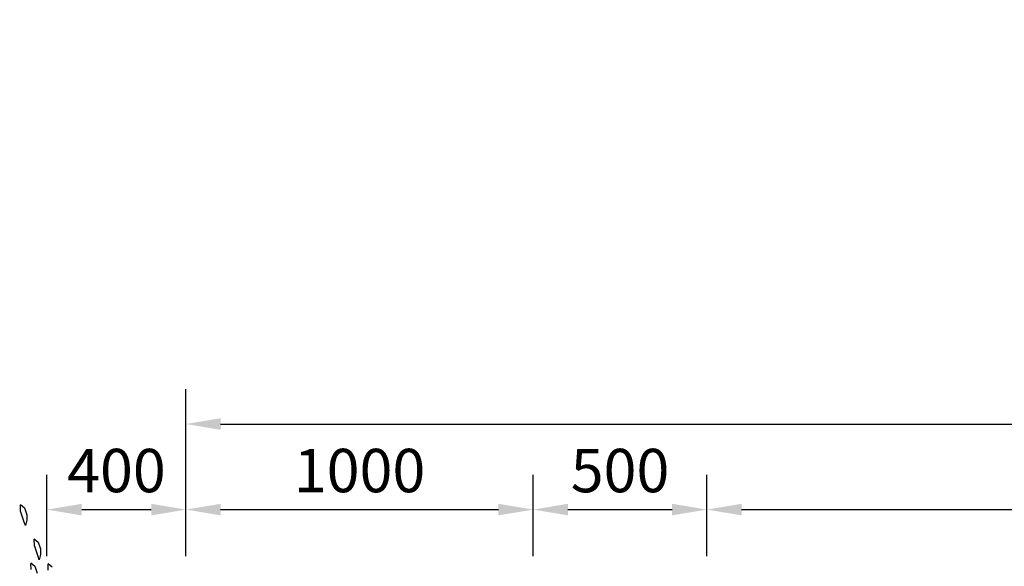
# Model space of a CAD drawing. Extents: x -141 to 5617, y -4315 to -3890.
# Drawn here: x 526 to 583, y -4230 to -4198 of the extents above; entities that cross this region are included whole.
import ezdxf

# ---------------------------------------------------------------- set-up
doc = ezdxf.new("R2010")
doc.units = 0
doc.header["$LTSCALE"] = 0.5
doc.header["$PDMODE"] = 34
doc.header["$PDSIZE"] = 0.2
doc.layers.get('0').update_dxf_attribs({"linetype": 'CONTINUOUS'})
doc.layers.get('Defpoints').update_dxf_attribs({"linetype": 'CONTINUOUS'})
for name, color, linetype in [('DIM', 4, 'CONTINUOUS'), ('luhua', 7, 'CONTINUOUS'), ('标注', 3, 'CONTINUOUS')]:
    doc.layers.add(name, color=color, linetype=linetype)
doc.styles.add('HZ', font='rs.shx', dxfattribs={"width": 0.8, "bigfont": 'hztxt.shx'})
doc.styles.add('宋体lx', font='txt', dxfattribs={"width": 0.7})
doc.dimstyles.new('lx50', dxfattribs={"dimtxt": 2.5, "dimasz": 2, "dimexe": 2, "dimexo": 0, "dimgap": 1, "dimtad": 1, "dimdec": 0, "dimlfac": 50, "dimzin": 0, "dimdsep": 46, "dimtxsty": 'HZ', "dimcen": 0, "dimclrd": 9, "dimclre": 9, "dimclrt": 3, "dimadec": 0, "dimazin": 0, "dimtfac": 1, "dimtdec": 0, "dimtix": 1, "dimtmove": 1, "dimatfit": 0, "dimfxl": 1, "dimtolj": 1, "dimtzin": 0, "dimarcsym": 0})

# ---------------------------------------------------------------- blocks, each defined once
blk = doc.blocks.new('*D798')
at = {"layer": 'Defpoints', "color": 0, "transparency": 16777216}
for p in [(535.898, -4226.708), (527.898, -4229.389), (535.898, -4229.389)]:
    blk.add_point(p, dxfattribs=at)
at = {"layer": 'DIM', "color": 9, "lineweight": -2, "transparency": 16777216}
for p, q in [((527.898, -4229.389), (527.898, -4224.708)), ((535.898, -4229.389), (535.898, -4224.708)), ((529.898, -4226.708), (533.898, -4226.708))]:
    blk.add_line(p, q, dxfattribs=at)
at = {"layer": 'DIM', "color": 9, "transparency": 16777216}
for points in [[(529.898, -4226.374), (529.898, -4227.041), (527.898, -4226.708)], [(533.898, -4226.374), (533.898, -4227.041), (535.898, -4226.708)]]:
    blk.add_solid(points, dxfattribs=at)
at = {"layer": 'DIM', "color": 3, "transparency": 16777216, "insert": (531.898, -4224.458), "char_height": 2.5, "attachment_point": 5, "style": 'HZ'}
blk.add_mtext('\\A1;400', dxfattribs=at)
blk = doc.blocks.new('*D799')
at = {"layer": 'Defpoints', "color": 0, "transparency": 16777216}
for p in [(555.898, -4226.708), (535.898, -4229.389), (555.898, -4229.389)]:
    blk.add_point(p, dxfattribs=at)
at = {"layer": 'DIM', "color": 9, "lineweight": -2, "transparency": 16777216}
for p, q in [((535.898, -4229.389), (535.898, -4224.708)), ((555.898, -4229.389), (555.898, -4224.708)), ((537.898, -4226.708), (553.898, -4226.708))]:
    blk.add_line(p, q, dxfattribs=at)
at = {"layer": 'DIM', "color": 9, "transparency": 16777216}
for points in [[(537.898, -4226.374), (537.898, -4227.041), (535.898, -4226.708)], [(553.898, -4226.374), (553.898, -4227.041), (555.898, -4226.708)]]:
    blk.add_solid(points, dxfattribs=at)
at = {"layer": 'DIM', "color": 3, "transparency": 16777216, "insert": (545.898, -4224.458), "char_height": 2.5, "attachment_point": 5, "style": 'HZ'}
blk.add_mtext('\\A1;1000', dxfattribs=at)
blk = doc.blocks.new('*D800')
at = {"layer": 'Defpoints', "color": 0, "transparency": 16777216}
for p in [(565.898, -4226.708), (555.898, -4229.389), (565.898, -4229.389)]:
    blk.add_point(p, dxfattribs=at)
at = {"layer": 'DIM', "color": 9, "lineweight": -2, "transparency": 16777216}
for p, q in [((555.898, -4229.389), (555.898, -4224.708)), ((565.898, -4229.389), (565.898, -4224.708)), ((557.898, -4226.708), (563.898, -4226.708))]:
    blk.add_line(p, q, dxfattribs=at)
at = {"layer": 'DIM', "color": 9, "transparency": 16777216}
for points in [[(557.898, -4226.374), (557.898, -4227.041), (555.898, -4226.708)], [(563.898, -4226.374), (563.898, -4227.041), (565.898, -4226.708)]]:
    blk.add_solid(points, dxfattribs=at)
at = {"layer": 'DIM', "color": 3, "transparency": 16777216, "insert": (560.898, -4224.458), "char_height": 2.5, "attachment_point": 5, "style": 'HZ'}
blk.add_mtext('\\A1;500', dxfattribs=at)
blk = doc.blocks.new('A$C4AE13D6C')
at = {"layer": 'luhua', "color": 0}
for p, q in [((13.081, 10.998), (13.07, 11.354)), ((13.073, 11.377), (13.301, 11.191)), ((13.293, 10.368), (13.081, 10.998)), ((13.301, 11.191), (13.438, 10.796)), ((13.438, 10.796), (13.437, 10.481)), ((13.365, 10.177), (13.293, 10.368)), ((13.437, 10.481), (13.365, 10.177)), ((13.876, 9.025), (13.864, 9.381)), ((13.868, 9.405), (14.096, 9.218)), ((14.096, 9.218), (14.232, 8.823)), ((14.088, 8.395), (13.876, 9.025)), ((14.231, 8.508), (14.159, 8.204)), ((14.232, 8.823), (14.231, 8.508)), ((13.689, 7.633), (13.677, 7.989)), ((13.681, 8.013), (13.909, 7.827)), ((14.159, 8.204), (14.088, 8.395)), ((14.679, 7.599), (14.667, 7.955)), ((14.671, 7.979), (14.898, 7.793)), ((13.909, 7.827), (14.045, 7.432))]:
    blk.add_line(p, q, dxfattribs=at)
blk = doc.blocks.new('*D814')
at = {"color": 9, "lineweight": -2, "transparency": 16777216}
for p, q in [((535.898, -4229.389), (535.898, -4219.778)), ((795.898, -4229.389), (795.898, -4219.778)), ((537.898, -4221.778), (793.898, -4221.778))]:
    blk.add_line(p, q, dxfattribs=at)
at = {"color": 9, "transparency": 16777216}
for points in [[(537.898, -4221.444), (537.898, -4222.111), (535.898, -4221.778)], [(793.898, -4221.444), (793.898, -4222.111), (795.898, -4221.778)]]:
    blk.add_solid(points, dxfattribs=at)
at = {"layer": 'Defpoints', "color": 0, "transparency": 16777216}
for p in [(795.898, -4221.778), (535.898, -4229.389), (795.898, -4229.389)]:
    blk.add_point(p, dxfattribs=at)
at = {"color": 3, "transparency": 16777216, "insert": (665.898, -4219.528), "char_height": 2.5, "attachment_point": 5, "style": 'HZ'}
blk.add_mtext('\\A1;13000', dxfattribs=at)
blk = doc.blocks.new('*D815')
at = {"color": 9, "lineweight": -2, "transparency": 16777216}
for p, q in [((565.898, -4229.389), (565.898, -4224.708)), ((765.898, -4229.389), (765.898, -4224.708)), ((567.898, -4226.708), (763.898, -4226.708))]:
    blk.add_line(p, q, dxfattribs=at)
at = {"color": 9, "transparency": 16777216}
for points in [[(567.898, -4226.374), (567.898, -4227.041), (565.898, -4226.708)], [(763.898, -4226.374), (763.898, -4227.041), (765.898, -4226.708)]]:
    blk.add_solid(points, dxfattribs=at)
at = {"layer": 'Defpoints', "color": 0, "transparency": 16777216}
for p in [(765.898, -4226.708), (565.898, -4229.389), (765.898, -4229.389)]:
    blk.add_point(p, dxfattribs=at)
at = {"color": 3, "transparency": 16777216, "insert": (665.898, -4224.458), "char_height": 2.5, "attachment_point": 5, "style": 'HZ'}
blk.add_mtext('\\A1;10000', dxfattribs=at)

msp = doc.modelspace()

# ---------------------------------------------------------------- block references
msp.add_blockref('A$C4AE13D6C', (513.2948, -4237.7955))

# ---------------------------------------------------------------- texts
at = {"layer": '标注', "linetype": 'Continuous', "insert": (-78.9442, -4198.9918), "char_height": 3.5, "width": 234.172976, "attachment_point": 1, "style": '宋体lx'}
msp.add_mtext('说明:\\P    1.图中高程、坐标及桩号单位以m计，其余尺寸单位以mm计。\\P    2.基础置于密实的砂砾层或基岩上,地基承载力≥250kpa。\\P    3.基础如遇软弱地基，局部软弱地基宜采用块石换填增加基础承载力。\\P    4.土方开挖边坡为1：1，石方开挖边坡为1:0.5，开挖后的迎水面和背水面应使用开挖料回填夯实。\\P    5.墙背填料尽量选用抗剪强度高的和透水性强的砾石或砂土，当选用黏性土作填料时，宜掺入适量的砂砾或碎石；不得选用膨胀土、淤泥质土、耕植土作填料。\\P    6.河堤采用M7.5浆砌石，迎水面垂直，背坡坡比为1：0.3,河堤每15m设一道沉降缝,缝宽2cm，缝内填筑沥青木板。\\P    7.河堤采用河堤采用墙采用格宾石笼，格宾的钢丝需镀厚高尔凡（5%铝锌合金+稀土元素）防腐处理，镀层的粘附力要求：当钢丝绕具有2倍钢丝直径的心轴6周时，用手摩擦钢丝，其不会剥落或开裂。为了进一步提高基底抗冲刷能力，设计中在地脚处抛填块石保护堤脚，块石粒径取0.60～1.20m。\\P    8.河堤设PVC DN110排水管，比降为10%，排距3m，采用梅花形布置，首排管底距基础高0.5m。\\P    9.根据需要，河堤设田间排水口和污水排放口，田间排水口尺寸300×300mm，污水排放口根据实际尺寸设置，严禁堵塞排污口。\\P    10.河堤采用格宾石笼河段，堤顶两岸种植垂柳，间距为3m。\\P    11.河堤施工时，局部墙顶高程低于原地面线的，原则上应减少开挖，保护现状河道两岸生态为准则，为保证设计河道宽度和墙顶高于设计洪水位加安全超高的前提下，可适当优化堤顶高程及堤线。\\P    12.未尽事宜，严格按照相关规范执行。\\P\\P\\P\\P\\P   \\P\\P   ', dxfattribs=at)

# ---------------------------------------------------------------- dimensions: what is measured, and where the dimension line sits
dim = msp.add_linear_dim(base=(795.8978, -4221.7775), p1=(535.8978, -4229.3891), p2=(795.8978, -4229.3891), angle=180, dimstyle='lx50', override={"dimtmove": 2, "dimfxl": 0.18})
dim.commit()
dim.dimension.update_dxf_attribs({"geometry": '*D814', "text_midpoint": (665.8978, -4219.5275)})
dim = msp.add_linear_dim(base=(765.8978, -4226.7076), p1=(565.8978, -4229.3891), p2=(765.8978, -4229.3891), dimstyle='lx50', override={"dimtmove": 2, "dimfxl": 0.18})
dim.commit()
dim.dimension.update_dxf_attribs({"geometry": '*D815', "text_midpoint": (665.8978, -4224.4576)})
at = {"layer": 'DIM'}
for base, p1, p2, picture, middle in [((535.8978, -4226.7076), (527.8978, -4229.3891), (535.8978, -4229.3891), '*D798', (531.8978, -4224.4576)), ((555.8978, -4226.7076), (535.8978, -4229.3891), (555.8978, -4229.3891), '*D799', (545.8978, -4224.4576)), ((565.8978, -4226.7076), (555.8978, -4229.3891), (565.8978, -4229.3891), '*D800', (560.8978, -4224.4576))]:
    dim = msp.add_linear_dim(base=base, p1=p1, p2=p2, dimstyle='lx50', override={"dimzin": 9, "dimtmove": 2, "dimfxl": 0.18}, dxfattribs=at)
    dim.commit()
    dim.dimension.update_dxf_attribs({"geometry": picture, "text_midpoint": middle})

doc.saveas('drawing.dxf')
